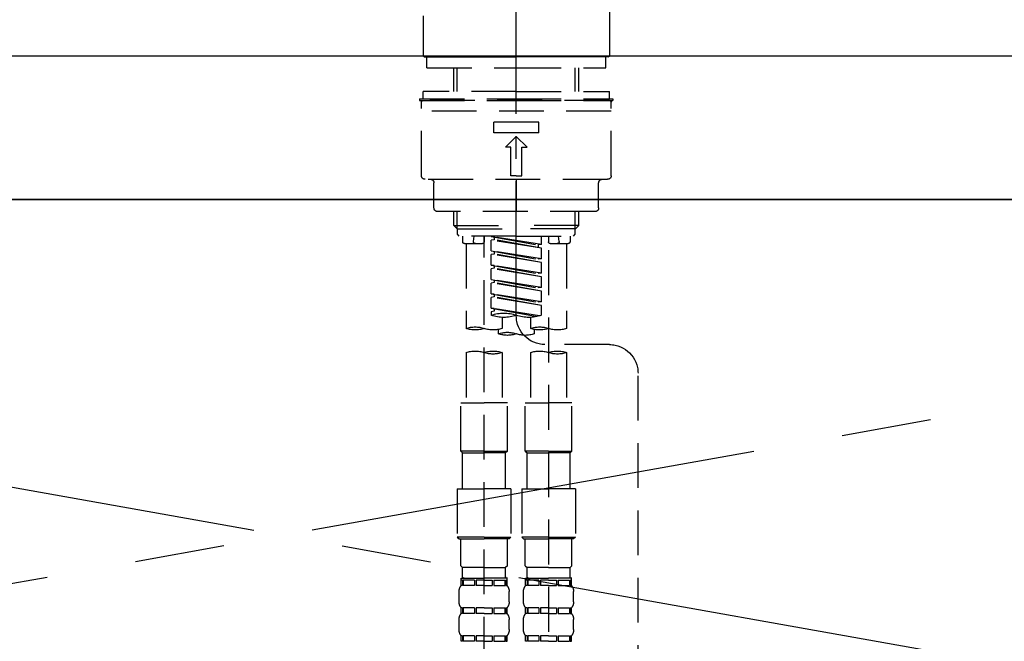
# Model space of a CAD drawing. Extents: x 55896 to 82369, y -35 to 8835.
# Drawn here: x 57506 to 57781, y 2732 to 2905 of the extents above; entities that cross this region are included whole.
import ezdxf

# ---------------------------------------------------------------- set-up
doc = ezdxf.new("R2010")
doc.units = 0
doc.header["$LTSCALE"] = 50
doc.header["$MEASUREMENT"] = 0
for name, pattern in [('CENTER', [2, 1.25, -0.25, 0.25, -0.25]), ('CENTER2', [1.125, 0.75, -0.125, 0.125, -0.125]), ('DASHED', [0.75, 0.5, -0.25]), ('HIDDEN', [0.375, 0.25, -0.125])]:
    doc.linetypes.add(name, pattern=pattern)
for name, color, linetype in [('120-キャビネット（外）', 7, 'CONTINUOUS'), ('123-扉向き', 231, 'CENTER'), ('126-甲板', 2, 'CONTINUOUS'), ('150-機器', 8, 'CONTINUOUS')]:
    doc.layers.add(name, color=color, linetype=linetype)

# ---------------------------------------------------------------- blocks, each defined once
blk = doc.blocks.new('KHB800HL-10_S2')
at = {"layer": '150-機器', "color": 161, "linetype": 'HIDDEN', "ltscale": 4}
blk.add_line((401.5, 0), (-401.5, 0), dxfattribs=at)
blk = doc.blocks.new('F402_S')
at = {"layer": '150-機器', "color": 161, "linetype": 'CENTER2'}
blk.add_line((0, -72.08), (0, 259.91), dxfattribs=at)
at = {"layer": '150-機器', "color": 13, "linetype": 'Continuous'}
for p, q in [((-25.93, 21.64), (-25.93, 0.3)), ((25.93, 11.47), (25.93, 0.3)), ((-25.63, 0), (-25.93, 0.3)), ((-25.63, 0), (0, 0)), ((25.63, 0), (0, 0)), ((25.93, 0.3), (25.63, 0))]:
    blk.add_line(p, q, dxfattribs=at)
at = {"layer": '150-機器', "color": 13, "linetype": 'DASHED', "ltscale": 0.5}
for p, q in [((-24.93, -2.99), (-24.93, 0)), ((24.93, -2.99), (24.93, 0)), ((0, -2.99), (-24.93, -2.99)), ((-17.45, -9.63), (-17.45, -2.99)), ((-16.44, -9.63), (-16.44, -2.99)), ((24.93, -2.99), (0, -2.99)), ((16.44, -9.63), (16.44, -2.99)), ((17.45, -9.63), (17.45, -2.99)), ((0, -9.63), (-25.93, -9.63)), ((-25.93, -11.63), (-25.93, -9.63)), ((0, -9.63), (25.93, -9.63)), ((25.93, -11.63), (25.93, -9.63)), ((0, -11.63), (-26.93, -11.63)), ((-26.93, -11.63), (-26.93, -12.12)), ((0, -12.12), (-26.93, -12.12)), ((-26.43, -33.07), (-26.43, -12.62)), ((-25.93, -12.12), (25.93, -12.12)), ((26.93, -11.63), (0, -11.63)), ((26.93, -12.12), (0, -12.12)), ((26.43, -33.07), (26.43, -12.62)), ((26.93, -11.63), (26.93, -12.12)), ((-26.43, -15.12), (26.43, -15.12)), ((-6.23, -21.1), (-6.23, -18.11)), ((-6.23, -18.11), (6.23, -18.11)), ((6.23, -21.1), (6.23, -18.11)), ((-6.23, -21.1), (6.23, -21.1)), ((-2.99, -25.09), (0, -22.1)), ((2.99, -25.09), (0, -22.1)), ((-1.5, -25.09), (-2.99, -25.09)), ((-1.5, -33.07), (-1.5, -25.09)), ((1.5, -25.09), (2.99, -25.09)), ((1.5, -33.07), (1.5, -25.09)), ((-25.43, -34.07), (25.43, -34.07)), ((-22.94, -42.05), (-22.94, -35.06)), ((0, -33.07), (-1.5, -33.07)), ((0, -33.07), (1.5, -33.07)), ((0, -34.07), (0, -43.04)), ((22.94, -42.05), (22.94, -35.06)), ((-21.94, -43.04), (21.94, -43.04)), ((-17.45, -46.88), (-17.45, -43.04)), ((-16.44, -47.87), (-16.44, -43.04)), ((16.44, -47.87), (16.44, -43.04)), ((17.45, -46.88), (17.45, -43.04)), ((-17.45, -46.88), (0, -46.88)), ((-16.46, -47.87), (-17.45, -46.88)), ((-16.44, -47.89), (0, -47.89)), ((-16.41, -49.37), (-16.41, -47.87)), ((-15.91, -49.87), (-16.41, -49.37)), ((17.45, -46.88), (0, -46.88)), ((16.44, -47.89), (0, -47.89)), ((15.91, -49.87), (16.41, -49.37)), ((16.41, -49.37), (16.41, -47.87)), ((16.46, -47.87), (17.45, -46.88)), ((0, -49.87), (-15.96, -49.87)), ((-14.96, -49.87), (-14.96, -51.46)), ((-9.47, -51.96), (-14.46, -51.96)), ((-13.96, -51.96), (-13.96, -75.59)), ((-11.92, -51.42), (-11.79, -49.87)), ((-8.98, -49.87), (-8.98, -51.46)), ((-6.98, -52.23), (-6.98, -49.87)), ((-6.98, -52.23), (6.98, -49.98)), ((-6.98, -53.23), (6.13, -50.87)), ((-6.98, -53.23), (6.98, -50.98)), ((6.98, -49.98), (-6.13, -52.34)), ((0, -49.87), (15.91, -49.87)), ((6.13, -50.13), (6.13, -50.87)), ((6.13, -50.87), (6.98, -50.98)), ((6.13, -50.87), (6.98, -50.98)), ((6.13, -50.87), (6.98, -50.98)), ((6.98, -53.97), (6.98, -50.98)), ((6.98, -53.97), (6.98, -50.98)), ((8.98, -49.87), (8.98, -51.46)), ((8.98, -168.36), (8.98, -49.87)), ((14.46, -51.96), (9.47, -51.96)), ((11.92, -51.42), (11.79, -49.87)), ((13.96, -51.96), (13.96, -75.59)), ((14.96, -49.87), (14.96, -51.46)), ((-8.98, -53.83), (-8.98, -168.99)), ((-6.98, -52.23), (-6.13, -52.34)), ((-6.98, -56.22), (-6.98, -53.23)), ((-6.98, -56.22), (6.98, -53.97)), ((-6.98, -57.22), (6.13, -54.86)), ((-6.13, -52.34), (-6.13, -53.08)), ((6.98, -53.97), (-6.13, -56.32)), ((6.13, -54.12), (6.13, -54.86)), ((6.13, -54.12), (6.13, -54.86)), ((6.13, -54.86), (6.98, -54.96)), ((6.13, -54.86), (6.98, -54.96)), ((-6.98, -57.22), (6.98, -54.96)), ((-6.98, -56.22), (-6.13, -56.32)), ((-6.98, -60.21), (-6.98, -57.22)), ((6.98, -57.96), (6.98, -54.96)), ((6.98, -57.96), (6.98, -54.96)), ((-6.98, -60.21), (6.98, -57.96)), ((-6.98, -61.21), (6.13, -58.85)), ((-6.98, -61.21), (6.98, -58.95)), ((-6.98, -60.21), (-6.13, -60.31)), ((6.98, -57.96), (-6.13, -60.31)), ((6.13, -58.09), (6.13, -58.85)), ((6.13, -58.11), (6.13, -58.85)), ((6.13, -58.11), (6.13, -58.85)), ((6.13, -58.85), (6.98, -58.95)), ((6.13, -58.85), (6.98, -58.95)), ((6.13, -58.85), (6.98, -58.95)), ((6.18, -58.09), (6.98, -57.96)), ((6.98, -61.95), (6.98, -58.95)), ((6.98, -61.95), (6.98, -58.95)), ((-6.98, -64.2), (-6.98, -61.21)), ((-6.98, -64.2), (6.98, -61.95)), ((-6.98, -65.2), (6.13, -62.84)), ((-6.98, -65.2), (6.98, -62.94)), ((6.98, -61.95), (-6.13, -64.3)), ((6.13, -62.1), (6.13, -62.84)), ((6.13, -62.1), (6.13, -62.84)), ((6.13, -62.84), (6.98, -62.94)), ((6.13, -62.84), (6.98, -62.94)), ((6.98, -65.94), (6.98, -62.94)), ((6.98, -65.94), (6.98, -62.94)), ((-6.98, -64.2), (-6.13, -64.3)), ((-6.98, -68.19), (-6.98, -65.2)), ((-6.98, -68.19), (6.98, -65.94)), ((-6.98, -69.18), (6.13, -66.83)), ((-6.98, -69.18), (6.98, -66.93)), ((-6.98, -68.19), (-6.13, -68.29)), ((6.98, -65.94), (-6.13, -68.29)), ((6.13, -66.07), (6.13, -66.83)), ((6.13, -66.09), (6.13, -66.83)), ((6.13, -66.09), (6.13, -66.83)), ((6.13, -66.83), (6.98, -66.93)), ((6.13, -66.83), (6.98, -66.93)), ((6.18, -66.06), (6.98, -65.94)), ((6.98, -69.92), (6.98, -66.93)), ((6.98, -69.92), (6.98, -66.93)), ((-6.98, -71.92), (-6.98, -69.18)), ((-6.45, -72.09), (6.98, -69.92)), ((6.98, -69.92), (-5.89, -72.24)), ((6.13, -70.06), (6.13, -70.82)), ((6.13, -70.08), (6.13, -70.82)), ((6.13, -70.08), (6.13, -70.82)), ((6.13, -70.82), (6.98, -70.92)), ((6.13, -70.82), (6.98, -70.92)), ((6.18, -70.05), (6.98, -69.92)), ((6.98, -70.92), (6.98, -71.92)), ((-3.99, -72.51), (-3.99, -75.59)), ((3.99, -72.51), (3.99, -75.59)), ((-4.99, -75.86), (-4.99, -77.09)), ((4.99, -77.09), (4.99, -75.86)), ((-25.94, -80.08), (-7.97, -80.06)), ((-13.96, -82.3), (-13.96, -96.27)), ((-3.99, -82.3), (-3.99, -96.27)), ((3.99, -82.3), (3.99, -96.27)), ((13.96, -82.3), (13.96, -96.27)), ((-33.91, -326.25), (-33.91, -88.06)), ((-15.46, -109.74), (-15.46, -96.27)), ((-15.46, -96.27), (-8.98, -96.27)), ((-2.49, -96.27), (-8.98, -96.27)), ((-2.49, -109.74), (-2.49, -96.27)), ((2.49, -109.74), (2.49, -96.27)), ((2.49, -96.27), (8.98, -96.27)), ((15.46, -96.27), (8.98, -96.27)), ((15.46, -109.74), (15.46, -96.27)), ((-8.98, -109.74), (-15.46, -109.74)), ((-15.46, -109.74), (-14.96, -110.24)), ((-14.96, -110.24), (-8.98, -110.24)), ((-14.96, -120.21), (-14.96, -110.24)), ((-8.98, -109.74), (-2.49, -109.74)), ((-2.99, -110.24), (-8.98, -110.24)), ((-2.49, -109.74), (-2.99, -110.24)), ((-2.99, -120.21), (-2.99, -110.24)), ((8.98, -109.74), (2.49, -109.74)), ((2.49, -109.74), (2.99, -110.24)), ((2.99, -110.24), (8.98, -110.24)), ((2.99, -120.21), (2.99, -110.24)), ((8.98, -109.74), (15.46, -109.74)), ((14.96, -110.24), (8.98, -110.24)), ((15.46, -109.74), (14.96, -110.24)), ((14.96, -120.21), (14.96, -110.24)), ((-16.46, -120.21), (-8.98, -120.21)), ((-16.46, -120.21), (-16.46, -133.67)), ((-1.5, -120.21), (-8.98, -120.21)), ((-1.5, -120.21), (-1.5, -133.67)), ((1.5, -120.21), (8.98, -120.21)), ((1.5, -120.21), (1.5, -133.67)), ((16.46, -120.21), (8.98, -120.21)), ((16.46, -120.21), (16.46, -133.67)), ((-8.98, -133.67), (-16.46, -133.67)), ((-16.46, -133.67), (-15.96, -134.17)), ((-15.96, -134.17), (-8.98, -134.17)), ((-15.46, -141.65), (-15.46, -134.17)), ((-8.98, -133.67), (-1.5, -133.67)), ((-1.99, -134.17), (-8.98, -134.17)), ((-2.49, -141.65), (-2.49, -134.17)), ((-1.5, -133.67), (-1.99, -134.17)), ((8.98, -133.67), (1.5, -133.67)), ((1.5, -133.67), (1.99, -134.17)), ((1.99, -134.17), (8.98, -134.17)), ((2.49, -141.65), (2.49, -134.17)), ((8.98, -133.67), (16.46, -133.67)), ((15.96, -134.17), (8.98, -134.17)), ((15.46, -141.65), (15.46, -134.17)), ((16.46, -133.67), (15.96, -134.17)), ((-15.46, -141.65), (-14.96, -142.15)), ((-14.96, -144.74), (-14.96, -142.15)), ((-8.98, -142.15), (-14.96, -142.15)), ((-8.98, -142.15), (-2.99, -142.15)), ((-2.49, -141.65), (-2.99, -142.15)), ((-2.99, -144.74), (-2.99, -142.15)), ((2.49, -141.65), (2.99, -142.15)), ((2.99, -144.74), (2.99, -142.15)), ((8.98, -142.15), (2.99, -142.15)), ((8.98, -142.15), (14.96, -142.15)), ((15.46, -141.65), (14.96, -142.15)), ((14.96, -144.74), (14.96, -142.15)), ((-15.46, -145.14), (-8.98, -145.14)), ((-15.36, -147.14), (-15.36, -145.14)), ((-15.36, -145.14), (-8.98, -145.14)), ((-14.86, -145.14), (-8.98, -145.14)), ((-14.86, -145.14), (-8.98, -145.14)), ((-2.59, -145.14), (-8.98, -145.14)), ((-2.59, -147.14), (-2.59, -145.14)), ((2.49, -145.14), (8.98, -145.14)), ((2.59, -147.14), (2.59, -145.14)), ((2.59, -145.14), (8.98, -145.14)), ((3.09, -145.14), (8.98, -145.14)), ((3.09, -145.14), (8.98, -145.14)), ((15.36, -145.14), (8.98, -145.14)), ((15.36, -147.14), (15.36, -145.14)), ((-14.96, -145.64), (-15.36, -145.64)), ((-14.96, -147.14), (-15.36, -147.14)), ((-14.96, -145.64), (-14.96, -147.14)), ((-11.65, -145.64), (-14.77, -145.64)), ((-14.77, -145.64), (-14.77, -147.14)), ((-11.65, -147.14), (-14.77, -147.14)), ((-11.65, -145.64), (-11.65, -147.14)), ((-8.98, -145.64), (-11.19, -145.64)), ((-11.19, -145.64), (-11.19, -147.14)), ((-8.98, -147.14), (-11.19, -147.14)), ((-8.98, -145.64), (-6.77, -145.64)), ((-8.98, -147.14), (-6.77, -147.14)), ((-6.77, -145.64), (-6.77, -147.14)), ((-6.3, -145.64), (-3.18, -145.64)), ((-6.3, -145.64), (-6.3, -147.14)), ((-6.3, -147.14), (-3.18, -147.14)), ((-3.18, -145.64), (-3.18, -147.14)), ((-2.99, -145.64), (-2.59, -145.64)), ((-2.99, -145.64), (-2.99, -147.14)), ((-2.99, -147.14), (-2.59, -147.14)), ((2.99, -145.64), (2.59, -145.64)), ((2.99, -147.14), (2.59, -147.14)), ((2.99, -145.64), (2.99, -147.14)), ((6.3, -145.64), (3.18, -145.64)), ((3.18, -145.64), (3.18, -147.14)), ((6.3, -147.14), (3.18, -147.14)), ((6.3, -145.64), (6.3, -147.14)), ((8.98, -145.64), (6.77, -145.64)), ((6.77, -145.64), (6.77, -147.14)), ((8.98, -147.14), (6.77, -147.14)), ((8.98, -145.64), (11.19, -145.64)), ((8.98, -147.14), (11.19, -147.14)), ((11.19, -145.64), (11.19, -147.14)), ((11.65, -145.64), (14.77, -145.64)), ((11.65, -145.64), (11.65, -147.14)), ((11.65, -147.14), (14.77, -147.14)), ((14.77, -145.64), (14.77, -147.14)), ((14.96, -145.64), (15.36, -145.64)), ((14.96, -145.64), (14.96, -147.14)), ((14.96, -147.14), (15.36, -147.14)), ((-15.96, -151.68), (-15.96, -148.88)), ((-1.99, -151.68), (-1.99, -148.88)), ((1.99, -151.68), (1.99, -148.88)), ((15.96, -151.68), (15.96, -148.88)), ((-15.36, -154.92), (-15.36, -153.42)), ((-14.96, -153.42), (-15.36, -153.42)), ((-14.96, -153.42), (-14.96, -154.92)), ((-14.77, -153.42), (-14.77, -154.92)), ((-11.65, -153.42), (-14.77, -153.42)), ((-11.65, -153.42), (-11.65, -154.92)), ((-11.19, -153.42), (-11.19, -154.92)), ((-8.98, -153.42), (-11.19, -153.42)), ((-8.98, -153.42), (-6.77, -153.42)), ((-6.77, -153.42), (-6.77, -154.92)), ((-6.3, -153.42), (-6.3, -154.92)), ((-6.3, -153.42), (-3.18, -153.42)), ((-3.18, -153.42), (-3.18, -154.92)), ((-2.99, -153.42), (-2.99, -154.92)), ((-2.99, -153.42), (-2.59, -153.42)), ((-2.59, -154.92), (-2.59, -153.42)), ((2.59, -154.92), (2.59, -153.42)), ((2.99, -153.42), (2.59, -153.42)), ((2.99, -153.42), (2.99, -154.92)), ((3.18, -153.42), (3.18, -154.92)), ((6.3, -153.42), (3.18, -153.42)), ((6.3, -153.42), (6.3, -154.92)), ((6.77, -153.42), (6.77, -154.92)), ((8.98, -153.42), (6.77, -153.42)), ((8.98, -153.42), (11.19, -153.42)), ((11.19, -153.42), (11.19, -154.92)), ((11.65, -153.42), (11.65, -154.92)), ((11.65, -153.42), (14.77, -153.42)), ((14.77, -153.42), (14.77, -154.92)), ((14.96, -153.42), (14.96, -154.92)), ((14.96, -153.42), (15.36, -153.42)), ((15.36, -154.92), (15.36, -153.42)), ((-14.96, -154.92), (-15.36, -154.92)), ((-11.65, -154.92), (-14.77, -154.92)), ((-8.98, -154.92), (-11.19, -154.92)), ((-8.98, -154.92), (-6.77, -154.92)), ((-6.3, -154.92), (-3.18, -154.92)), ((-2.99, -154.92), (-2.59, -154.92)), ((2.99, -154.92), (2.59, -154.92)), ((6.3, -154.92), (3.18, -154.92)), ((8.98, -154.92), (6.77, -154.92)), ((8.98, -154.92), (11.19, -154.92)), ((11.65, -154.92), (14.77, -154.92)), ((14.96, -154.92), (15.36, -154.92)), ((-15.96, -159.46), (-15.96, -156.66)), ((-1.99, -159.46), (-1.99, -156.66)), ((1.99, -159.46), (1.99, -156.66)), ((15.96, -159.46), (15.96, -156.66)), ((-15.36, -162.7), (-15.36, -161.2)), ((-14.96, -161.2), (-15.36, -161.2)), ((-14.96, -161.2), (-14.96, -162.7)), ((-14.77, -161.2), (-14.77, -162.7)), ((-11.65, -161.2), (-14.77, -161.2)), ((-11.65, -161.2), (-11.65, -162.7)), ((-11.19, -161.2), (-11.19, -162.7)), ((-8.98, -161.2), (-11.19, -161.2)), ((-8.98, -161.2), (-6.77, -161.2)), ((-6.77, -161.2), (-6.77, -162.7)), ((-6.3, -161.2), (-6.3, -162.7)), ((-6.3, -161.2), (-3.18, -161.2)), ((-3.18, -161.2), (-3.18, -162.7)), ((-2.99, -161.2), (-2.99, -162.7)), ((-2.99, -161.2), (-2.59, -161.2)), ((-2.59, -162.7), (-2.59, -161.2)), ((2.59, -162.7), (2.59, -161.2)), ((2.99, -161.2), (2.59, -161.2)), ((2.99, -161.2), (2.99, -162.7)), ((3.18, -161.2), (3.18, -162.7)), ((6.3, -161.2), (3.18, -161.2)), ((6.3, -161.2), (6.3, -162.7)), ((6.77, -161.2), (6.77, -162.7)), ((8.98, -161.2), (6.77, -161.2)), ((8.98, -161.2), (11.19, -161.2)), ((11.19, -161.2), (11.19, -162.7)), ((11.65, -161.2), (11.65, -162.7)), ((11.65, -161.2), (14.77, -161.2)), ((14.77, -161.2), (14.77, -162.7)), ((14.96, -161.2), (14.96, -162.7)), ((14.96, -161.2), (15.36, -161.2)), ((15.36, -162.7), (15.36, -161.2)), ((-14.96, -162.7), (-15.36, -162.7)), ((-11.65, -162.7), (-14.77, -162.7)), ((-8.98, -162.7), (-11.19, -162.7)), ((-8.98, -162.7), (-6.77, -162.7)), ((-6.3, -162.7), (-3.18, -162.7)), ((-2.99, -162.7), (-2.59, -162.7)), ((2.99, -162.7), (2.59, -162.7)), ((6.3, -162.7), (3.18, -162.7)), ((8.98, -162.7), (6.77, -162.7)), ((8.98, -162.7), (11.19, -162.7)), ((11.65, -162.7), (14.77, -162.7)), ((14.96, -162.7), (15.36, -162.7))]:
    blk.add_line(p, q, dxfattribs=at)
for centre, radius, start, end in [((-25.93, -12.62), 0.499, 90, 180), ((25.93, -12.62), 0.499, 0, 90), ((-25.43, -33.07), 0.997, 180, 270), ((-23.94, -35.06), 0.997, 0, 90), ((23.94, -35.06), 0.997, 90, 180), ((25.43, -33.07), 0.997, 270, 0), ((-21.94, -42.05), 0.997, 180, 270), ((21.94, -42.05), 0.997, 270, 0), ((-14.46, -51.46), 0.499, 180, 270), ((-11.42, -51.46), 0.499, 175.0337, 270), ((-9.47, -51.46), 0.499, 270, 0), ((9.47, -51.46), 0.499, 180, 270), ((11.42, -51.46), 0.499, 270, 4.9663), ((14.46, -51.46), 0.499, 270, 0), ((3.49, -81.79), 10.47, 70.5288, 109.4712), ((-7.98, -72.08), 7.98, 270.0651, 0), ((-3.49, -62.05), 10.47, 250.5288, 289.4712), ((3.49, -62.05), 10.47, 250.5288, 289.4712), ((-11.47, -68.53), 7.48, 250.5288, 289.4712), ((-6.48, -82.64), 7.48, 70.5288, 109.4712), ((-6.48, -68.53), 7.48, 250.5288, 289.4712), ((2.49, -84.14), 7.48, 70.5288, 109.4712), ((6.48, -68.53), 7.48, 250.5288, 289.4712), ((11.47, -82.64), 7.48, 70.5288, 109.4712), ((11.47, -68.53), 7.48, 250.5288, 289.4712), ((-2.49, -70.03), 7.48, 250.5288, 289.4712), ((2.49, -70.03), 7.48, 250.5288, 289.4712), ((-25.93, -88.06), 7.98, 90.0651, 180), ((-11.47, -89.35), 7.48, 70.5288, 109.4712), ((-6.48, -89.35), 7.48, 70.5288, 109.4712), ((6.48, -89.35), 7.48, 70.5288, 109.4712), ((11.47, -89.35), 7.48, 70.5288, 109.4712), ((-11.47, -75.25), 7.48, 250.5288, 289.4712), ((6.48, -75.25), 7.48, 250.5288, 289.4712), ((-14.56, -144.74), 0.399, 180, 270), ((-3.39, -144.74), 0.399, 270, 0), ((3.39, -144.74), 0.399, 180, 270), ((14.56, -144.74), 0.399, 270, 0), ((-13.11, -148.88), 2.84, 142.1507, 180), ((-4.84, -148.88), 2.84, 0, 37.8493), ((4.84, -148.88), 2.84, 142.1507, 180), ((13.11, -148.88), 2.84, 0, 37.8493), ((-13.11, -151.68), 2.84, 180, 217.8493), ((-4.84, -151.68), 2.84, 322.1507, 0), ((4.84, -151.68), 2.84, 180, 217.8493), ((13.11, -151.68), 2.84, 322.1507, 0), ((-13.11, -156.66), 2.84, 142.1507, 180), ((-4.84, -156.66), 2.84, 0, 37.8493), ((4.84, -156.66), 2.84, 142.1507, 180), ((13.11, -156.66), 2.84, 0, 37.8493), ((-13.11, -159.46), 2.84, 180, 217.8493), ((-4.84, -159.46), 2.84, 322.1507, 0), ((4.84, -159.46), 2.84, 180, 217.8493), ((13.11, -159.46), 2.84, 322.1507, 0)]:
    blk.add_arc(centre, radius, start, end, dxfattribs=at)

msp = doc.modelspace()

# ---------------------------------------------------------------- linework, layer by layer
at = {"layer": '120-キャビネット（外）', "color": 6}
msp.add_lwpolyline([(57054.66, 2855.11), (58554.66, 2855.11), (58554.66, 2135.11), (57054.66, 2135.11)], close=True, dxfattribs=at)
at = {"layer": '123-扉向き', "ltscale": 2}
for p, q in [((57054.66, 2855.11), (58104.66, 2668.11)), ((58104.66, 2855.11), (57054.66, 2668.11))]:
    msp.add_line(p, q, dxfattribs=at)
at = {"layer": '126-甲板'}
msp.add_lwpolyline([(57032.66, 2895.11), (59301.66, 2895.11), (59301.66, 2855.11), (57032.66, 2855.11)], close=True, dxfattribs=at)

# ---------------------------------------------------------------- block references
at = {"layer": '150-機器', "xscale": -1}
for name, p in [('F402_S', (57644.66, 2894.82)), ('KHB800HL-10_S2', (57644.66, 2895.11))]:
    msp.add_blockref(name, p, dxfattribs=at)

doc.saveas('drawing.dxf')
